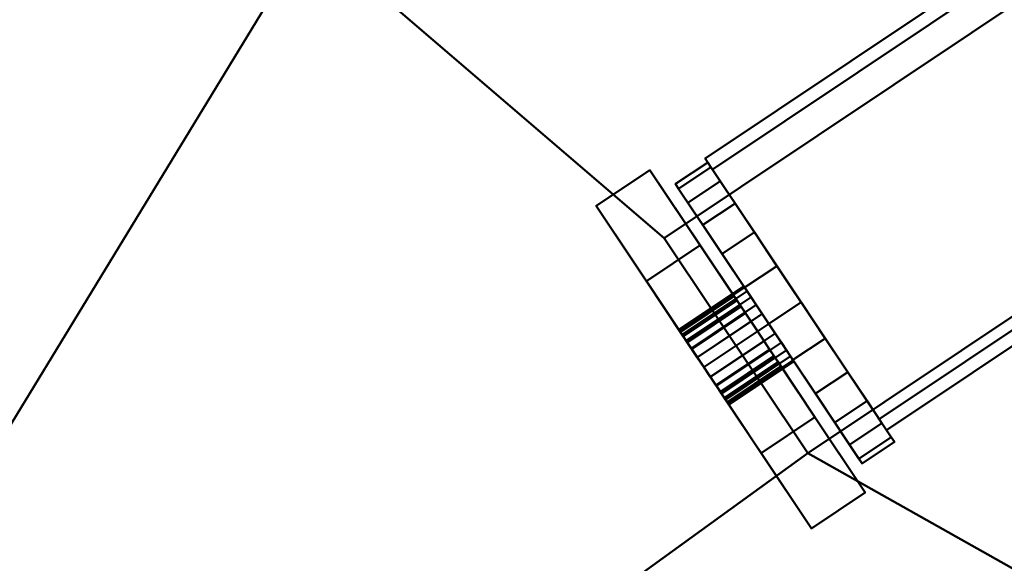
# Model space of a CAD drawing. Units: millimetres. Extents: x -1219 to 1219, y -1219 to 1219.
# Drawn here: x -246 to -170, y -224 to -182 of the extents above; entities that cross this region are included whole.
import ezdxf

# ---------------------------------------------------------------- set-up
doc = ezdxf.new("R2010")
doc.units = ezdxf.units.MM
doc.layers.add('3D-Air Terminals', color=7, linetype='Continuous', lineweight=40)
doc.layers.add('3D-G-PLANOTM', color=6, linetype='Continuous', lineweight=40)

# ---------------------------------------------------------------- blocks, each defined once
blk = doc.blocks.new('Rotated Blade Small - Rotated Blade Small-21047-View 1')
at = {"layer": '3D-G-PLANOTM'}
mesh = blk.add_polyface(dxfattribs=at)
corners = [(-53, -15), (-53, -15, -5), (-53, -8, -5), (-53, -8, -20), (-53, -2.29, -16.002), (-53, -2.855, -15.38), (-53, -3.255, -14.641), (-53, -3.468, -13.828), (-53, -3.481, -12.988), (-53, -3.293, -12.169), (-53, -2.916, -11.418), (-53, -2.37, -10.779), (-53, -1.688, -10.289), (-53, -0.909, -9.975), (-53, -0.909, -6), (-53, 0.909, -6), (-53, 0.909, -9.975), (-53, 1.688, -10.289), (-53, 2.37, -10.779), (-53, 2.916, -11.418), (-53, 3.293, -12.169), (-53, 3.481, -12.988), (-53, 3.468, -13.828), (-53, 3.255, -14.641), (-53, 2.855, -15.38), (-53, 2.29, -16.002), (-53, 8, -20), (-53, 8, -5), (-53, 15, -5), (-53, 15)]
mesh.append_faces([[corners[k] for k in face] for face in [(3, 5, 4), (27, 29, 28), (12, 14, 13)]], dxfattribs={"vtx0": -1})
mesh.append_faces([[corners[k] for k in face] for face in [(23, 26, 24), (5, 3, 6)]], dxfattribs={"vtx0": -1, "vtx1": -1})
mesh.append_faces([[corners[k] for k in face] for face in [(29, 27, 15, 14), (14, 2, 0, 29)]], dxfattribs={"vtx0": -1, "vtx1": -1, "vtx3": -1})
mesh.append_faces([[corners[k] for k in face] for face in [(26, 22, 21), (26, 23, 22), (15, 18, 17), (27, 20, 19)]], dxfattribs={"vtx0": -1, "vtx2": -1})
mesh.append_faces([[corners[k] for k in face] for face in [(27, 19, 18, 15), (14, 12, 11, 2)]], dxfattribs={"vtx0": -1, "vtx2": -1, "vtx3": -1})
mesh.append_faces([[corners[k] for k in face] for face in [(25, 24, 26), (16, 15, 17)]], dxfattribs={"vtx1": -1})
mesh.append_faces([[corners[k] for k in face] for face in [(7, 6, 3), (9, 8, 2), (10, 9, 2), (11, 10, 2)]], dxfattribs={"vtx1": -1, "vtx2": -1})
mesh.append_faces([[corners[k] for k in face] for face in [(21, 20, 27, 26), (8, 7, 3, 2)]], dxfattribs={"vtx1": -1, "vtx3": -1})
mesh.append_faces([[corners[k] for k in face] for face in [(2, 1, 0)]], dxfattribs={"vtx2": -1})
mesh = blk.add_polyface(dxfattribs=at)
corners = [(-48, 15), (-53, 15), (-53, 15, -5), (-48, 15, -5)]
mesh.append_faces([[corners[k] for k in face] for face in [(1, 0, 3, 2)]])
mesh = blk.add_polyface(dxfattribs=at)
corners = [(-48, 15, -5), (-53, 15, -5), (-53, 8, -5), (-48, 8, -5)]
mesh.append_faces([[corners[k] for k in face] for face in [(0, 3, 2, 1)]])
mesh = blk.add_polyface(dxfattribs=at)
corners = [(-48, -15), (-53, -15), (-53, 15), (-48, 15)]
mesh.append_faces([[corners[k] for k in face] for face in [(1, 0, 3, 2)]])
mesh = blk.add_polyface(dxfattribs=at)
corners = [(-48, 15, -5), (-48, 8, -5), (-48, 8, -20), (-48, 2.29, -16.002), (-48, 2.855, -15.38), (-48, 3.255, -14.641), (-48, 3.468, -13.828), (-48, 3.481, -12.988), (-48, 3.293, -12.169), (-48, 2.916, -11.418), (-48, 2.37, -10.779), (-48, 1.688, -10.289), (-48, 0.909, -9.975), (-48, 0.909, -6), (-48, -0.909, -6), (-48, -0.909, -9.975), (-48, -1.688, -10.289), (-48, -2.37, -10.779), (-48, -2.916, -11.418), (-48, -3.293, -12.169), (-48, -3.481, -12.988), (-48, -3.468, -13.828), (-48, -3.255, -14.641), (-48, -2.855, -15.38), (-48, -2.29, -16.002), (-48, -8, -20), (-48, -8, -5), (-48, -15, -5), (-48, -15), (-48, 15)]
mesh.append_faces([[corners[k] for k in face] for face in [(26, 28, 27), (14, 16, 15), (2, 4, 3)]], dxfattribs={"vtx0": -1})
mesh.append_faces([[corners[k] for k in face] for face in [(8, 1, 9), (9, 1, 10), (17, 26, 18), (4, 2, 5), (21, 25, 22), (18, 26, 19)]], dxfattribs={"vtx0": -1, "vtx1": -1})
mesh.append_faces([[corners[k] for k in face] for face in [(13, 1, 29, 14), (10, 1, 13, 11), (28, 26, 14, 29)]], dxfattribs={"vtx0": -1, "vtx1": -1, "vtx2": -1})
mesh.append_faces([[corners[k] for k in face] for face in [(14, 26, 17, 16)]], dxfattribs={"vtx0": -1, "vtx1": -1, "vtx3": -1})
mesh.append_faces([[corners[k] for k in face] for face in [(1, 8, 7, 2), (2, 7, 6), (25, 21, 20)]], dxfattribs={"vtx0": -1, "vtx2": -1})
mesh.append_faces([[corners[k] for k in face] for face in [(12, 11, 13)]], dxfattribs={"vtx1": -1})
mesh.append_faces([[corners[k] for k in face] for face in [(6, 5, 2), (23, 22, 25)]], dxfattribs={"vtx1": -1, "vtx2": -1})
mesh.append_faces([[corners[k] for k in face] for face in [(26, 25, 20, 19)]], dxfattribs={"vtx1": -1, "vtx3": -1})
mesh.append_faces([[corners[k] for k in face] for face in [(1, 0, 29), (25, 24, 23)]], dxfattribs={"vtx2": -1})
mesh = blk.add_polyface(dxfattribs=at)
corners = [(-46.951, 12.557, -9.99), (-46.951, 11.258, -6.854), (-46.951, 9.192, -4.162), (-46.951, 6.5, -2.096), (-46.951, 3.365, -0.797), (-46.951, 0, -0.354), (-46.951, -3.365, -0.797), (-46.951, -6.5, -2.096), (-46.951, -9.192, -4.162), (-46.951, -11.258, -6.854), (-46.951, -12.557, -9.99), (-46.951, -13, -13.354), (-46.951, -12.557, -16.719), (-46.951, -11.258, -19.854), (-46.951, -9.192, -22.547), (-46.951, -6.5, -24.613), (-46.951, -3.365, -25.911), (-46.951, 0, -26.354), (-46.951, 3.365, -25.911), (-46.951, 6.5, -24.613), (-46.951, 9.192, -22.547), (-46.951, 11.258, -19.854), (-46.951, 12.557, -16.719), (-46.951, 13, -13.354)]
mesh.append_faces([[corners[k] for k in face] for face in [(7, 10, 9, 8), (0, 3, 2, 1)]], dxfattribs={"vtx0": -1})
mesh.append_faces([[corners[k] for k in face] for face in [(22, 5, 0, 23), (11, 17, 12)]], dxfattribs={"vtx0": -1, "vtx1": -1})
mesh.append_faces([[corners[k] for k in face] for face in [(10, 5, 22, 11), (11, 22, 19)]], dxfattribs={"vtx0": -1, "vtx1": -1, "vtx2": -1})
mesh.append_faces([[corners[k] for k in face] for face in [(15, 13, 12, 17)]], dxfattribs={"vtx0": -1, "vtx2": -1, "vtx3": -1})
mesh.append_faces([[corners[k] for k in face] for face in [(14, 13, 15), (16, 15, 17)]], dxfattribs={"vtx1": -1})
mesh.append_faces([[corners[k] for k in face] for face in [(21, 20, 19, 22)]], dxfattribs={"vtx2": -1})
mesh.append_faces([[corners[k] for k in face] for face in [(7, 6, 5, 10), (5, 4, 3, 0), (19, 18, 17, 11)]], dxfattribs={"vtx2": -1, "vtx3": -1})
mesh = blk.add_polyface(dxfattribs=at)
corners = [(-43.951, -12.557, -16.719), (-43.951, -11.258, -19.854), (-43.951, -9.192, -22.547), (-43.951, -6.5, -24.613), (-43.951, -3.365, -25.911), (-43.951, 0, -26.354), (-43.951, 3.365, -25.911), (-43.951, 6.5, -24.613), (-43.951, 9.192, -22.547), (-43.951, 11.258, -19.854), (-43.951, 12.557, -16.719), (-43.951, 13, -13.354), (-46.951, 13, -13.354), (-46.951, 12.557, -16.719), (-46.951, 11.258, -19.854), (-46.951, 9.192, -22.547), (-46.951, 6.5, -24.613), (-46.951, 3.365, -25.911), (-46.951, 0, -26.354), (-46.951, -3.365, -25.911), (-46.951, -6.5, -24.613), (-46.951, -9.192, -22.547), (-46.951, -11.258, -19.854), (-46.951, -12.557, -16.719), (-46.951, -13, -13.354), (-43.951, -13, -13.354)]
mesh.append_faces([[corners[k] for k in face] for face in [(10, 13, 12, 11), (23, 0, 25, 24)]], dxfattribs={"vtx0": -1})
mesh.append_faces([[corners[k] for k in face] for face in [(9, 14, 13, 10), (7, 16, 15, 8), (8, 15, 14, 9), (6, 17, 16, 7), (17, 6, 5, 18), (4, 19, 18, 5), (3, 20, 19, 4), (1, 22, 21, 2), (2, 21, 20, 3), (0, 23, 22, 1)]], dxfattribs={"vtx0": -1, "vtx2": -1})
mesh = blk.add_polyface(dxfattribs=at)
corners = [(-43.951, 12.557, -9.99), (-43.951, 11.258, -6.854), (-43.951, 9.192, -4.162), (-43.951, 6.5, -2.096), (-43.951, 3.365, -0.797), (-43.951, 0, -0.354), (-43.951, -3.365, -0.797), (-43.951, -6.5, -2.096), (-43.951, -9.192, -4.162), (-43.951, -11.258, -6.854), (-43.951, -12.557, -9.99), (-43.951, -13, -13.354), (-46.951, -13, -13.354), (-46.951, -12.557, -9.99), (-46.951, -11.258, -6.854), (-46.951, -9.192, -4.162), (-46.951, -6.5, -2.096), (-46.951, -3.365, -0.797), (-46.951, 0, -0.354), (-46.951, 3.365, -0.797), (-46.951, 6.5, -2.096), (-46.951, 9.192, -4.162), (-46.951, 11.258, -6.854), (-46.951, 12.557, -9.99), (-46.951, 13, -13.354), (-43.951, 13, -13.354)]
mesh.append_faces([[corners[k] for k in face] for face in [(10, 13, 12, 11), (23, 0, 25, 24)]], dxfattribs={"vtx0": -1})
mesh.append_faces([[corners[k] for k in face] for face in [(9, 14, 13, 10), (7, 16, 15, 8), (8, 15, 14, 9), (6, 17, 16, 7), (17, 6, 5, 18), (4, 19, 18, 5), (3, 20, 19, 4), (1, 22, 21, 2), (2, 21, 20, 3), (0, 23, 22, 1)]], dxfattribs={"vtx0": -1, "vtx2": -1})
mesh = blk.add_polyface(dxfattribs=at)
corners = [(-43.951, 13.365, -8.049), (-43.951, 12.337, -6.27), (-43.951, -11.912, -20.27), (-43.951, -10.884, -22.049)]
mesh.append_faces([[corners[k] for k in face] for face in [(3, 2, 1, 0)]])
mesh = blk.add_polyface(dxfattribs=at)
corners = [(43.951, 12.337, -6.27), (-43.951, 12.337, -6.27), (-43.951, 13.365, -8.049), (43.951, 13.365, -8.049)]
mesh.append_faces([[corners[k] for k in face] for face in [(1, 0, 3, 2)]])
mesh = blk.add_polyface(dxfattribs=at)
corners = [(43.951, 13.365, -8.049), (-43.951, 13.365, -8.049), (-43.951, -10.884, -22.049), (43.951, -10.884, -22.049)]
mesh.append_faces([[corners[k] for k in face] for face in [(1, 0, 3, 2)]])
mesh = blk.add_polyface(dxfattribs=at)
corners = [(-43.951, 12.557, -16.719), (-43.951, 11.258, -19.854), (-43.951, 9.192, -22.547), (-43.951, 6.5, -24.613), (-43.951, 3.365, -25.911), (-43.951, 0, -26.354), (-43.951, -3.365, -25.911), (-43.951, -6.5, -24.613), (-43.951, -9.192, -22.547), (-43.951, -11.258, -19.854), (-43.951, -12.557, -16.719), (-43.951, -13, -13.354), (-43.951, -12.557, -9.99), (-43.951, -11.258, -6.854), (-43.951, -9.192, -4.162), (-43.951, -6.5, -2.096), (-43.951, -3.365, -0.797), (-43.951, 0, -0.354), (-43.951, 3.365, -0.797), (-43.951, 6.5, -2.096), (-43.951, 9.192, -4.162), (-43.951, 11.258, -6.854), (-43.951, 12.557, -9.99), (-43.951, 13, -13.354)]
mesh.append_faces([[corners[k] for k in face] for face in [(18, 15, 12)]], dxfattribs={"vtx0": -1, "vtx1": -1, "vtx2": -1})
mesh.append_faces([[corners[k] for k in face] for face in [(10, 7, 3, 18)]], dxfattribs={"vtx0": -1, "vtx1": -1, "vtx2": -1, "vtx3": -1})
mesh.append_faces([[corners[k] for k in face] for face in [(3, 22, 19, 18)]], dxfattribs={"vtx0": -1, "vtx1": -1, "vtx3": -1})
mesh.append_faces([[corners[k] for k in face] for face in [(6, 5, 7), (13, 12, 15, 14)]], dxfattribs={"vtx1": -1})
mesh.append_faces([[corners[k] for k in face] for face in [(9, 8, 7, 10), (17, 16, 15, 18)]], dxfattribs={"vtx2": -1})
mesh.append_faces([[corners[k] for k in face] for face in [(5, 4, 3, 7), (3, 2, 1, 22), (12, 11, 10, 18)]], dxfattribs={"vtx2": -1, "vtx3": -1})
mesh.append_faces([[corners[k] for k in face] for face in [(1, 0, 23, 22), (22, 21, 20, 19)]], dxfattribs={"vtx3": -1})
mesh = blk.add_polyface(dxfattribs=at)
corners = [(43.951, -11.912, -20.27), (-43.951, -11.912, -20.27), (-43.951, 12.337, -6.27), (43.951, 12.337, -6.27)]
mesh.append_faces([[corners[k] for k in face] for face in [(0, 3, 2, 1)]])
mesh = blk.add_polyface(dxfattribs=at)
corners = [(-48, 8, -5), (-53, 8, -5), (-53, 8, -20), (-48, 8, -20)]
mesh.append_faces([[corners[k] for k in face] for face in [(1, 0, 3, 2)]])
mesh = blk.add_polyface(dxfattribs=at)
corners = [(-48, 8, -20), (-53, 8, -20), (-53, 2.29, -16.002), (-48, 2.29, -16.002)]
mesh.append_faces([[corners[k] for k in face] for face in [(1, 0, 3, 2)]])
mesh = blk.add_polyface(dxfattribs=at)
corners = [(-53, 3.381, -12.449), (-53, 3.031, -11.604), (-53, 2.475, -10.88), (-53, 1.75, -10.323), (-53, 0.906, -9.974), (-53, 0, -9.854), (-53, -0.906, -9.974), (-53, -1.75, -10.323), (-53, -2.475, -10.88), (-53, -3.031, -11.604), (-53, -3.381, -12.449), (-53, -3.5, -13.354), (-53, -3.381, -14.26), (-53, -3.031, -15.104), (-53, -2.475, -15.829), (-53, -1.75, -16.385), (-53, -0.906, -16.735), (-53, 0, -16.854), (-53, 0.906, -16.735), (-53, 1.75, -16.385), (-53, 2.475, -15.829), (-53, 3.031, -15.104), (-53, 3.381, -14.26), (-53, 3.5, -13.354)]
mesh.append_faces([[corners[k] for k in face] for face in [(0, 3, 2, 1)]], dxfattribs={"vtx0": -1})
mesh.append_faces([[corners[k] for k in face] for face in [(15, 12, 17, 16)]], dxfattribs={"vtx0": -1, "vtx1": -1})
mesh.append_faces([[corners[k] for k in face] for face in [(10, 6, 17, 12)]], dxfattribs={"vtx0": -1, "vtx1": -1, "vtx2": -1, "vtx3": -1})
mesh.append_faces([[corners[k] for k in face] for face in [(19, 3, 0, 23)]], dxfattribs={"vtx0": -1, "vtx1": -1, "vtx3": -1})
mesh.append_faces([[corners[k] for k in face] for face in [(9, 7, 6, 10)]], dxfattribs={"vtx0": -1, "vtx2": -1})
mesh.append_faces([[corners[k] for k in face] for face in [(8, 7, 9), (11, 10, 12)]], dxfattribs={"vtx1": -1})
mesh.append_faces([[corners[k] for k in face] for face in [(6, 5, 3, 17)]], dxfattribs={"vtx1": -1, "vtx2": -1, "vtx3": -1})
mesh.append_faces([[corners[k] for k in face] for face in [(5, 4, 3), (14, 13, 12, 15), (23, 22, 21)]], dxfattribs={"vtx2": -1})
mesh.append_faces([[corners[k] for k in face] for face in [(21, 20, 19, 23), (19, 18, 17, 3)]], dxfattribs={"vtx2": -1, "vtx3": -1})
mesh = blk.add_polyface(dxfattribs=at)
corners = [(-46.951, -3.381, -14.26), (-46.951, -3.031, -15.104), (-46.951, -2.475, -15.829), (-46.951, -1.75, -16.385), (-46.951, -0.906, -16.735), (-46.951, 0, -16.854), (-46.951, 0.906, -16.735), (-46.951, 1.75, -16.385), (-46.951, 2.475, -15.829), (-46.951, 3.031, -15.104), (-46.951, 3.381, -14.26), (-46.951, 3.5, -13.354), (-53, 3.5, -13.354), (-53, 3.381, -14.26), (-53, 3.031, -15.104), (-53, 2.475, -15.829), (-53, 1.75, -16.385), (-53, 0.906, -16.735), (-53, 0, -16.854), (-53, -0.906, -16.735), (-53, -1.75, -16.385), (-53, -2.475, -15.829), (-53, -3.031, -15.104), (-53, -3.381, -14.26), (-53, -3.5, -13.354), (-46.951, -3.5, -13.354)]
mesh.append_faces([[corners[k] for k in face] for face in [(10, 13, 12, 11), (23, 0, 25, 24)]], dxfattribs={"vtx0": -1})
mesh.append_faces([[corners[k] for k in face] for face in [(9, 14, 13, 10), (7, 16, 15, 8), (8, 15, 14, 9), (6, 17, 16, 7), (17, 6, 5, 18), (4, 19, 18, 5), (3, 20, 19, 4), (1, 22, 21, 2), (2, 21, 20, 3), (0, 23, 22, 1)]], dxfattribs={"vtx0": -1, "vtx2": -1})
mesh = blk.add_polyface(dxfattribs=at)
corners = [(-46.951, 3.381, -12.449), (-46.951, 3.031, -11.604), (-46.951, 2.475, -10.88), (-46.951, 1.75, -10.323), (-46.951, 0.906, -9.974), (-46.951, 0, -9.854), (-46.951, -0.906, -9.974), (-46.951, -1.75, -10.323), (-46.951, -2.475, -10.88), (-46.951, -3.031, -11.604), (-46.951, -3.381, -12.449), (-46.951, -3.5, -13.354), (-53, -3.5, -13.354), (-53, -3.381, -12.449), (-53, -3.031, -11.604), (-53, -2.475, -10.88), (-53, -1.75, -10.323), (-53, -0.906, -9.974), (-53, 0, -9.854), (-53, 0.906, -9.974), (-53, 1.75, -10.323), (-53, 2.475, -10.88), (-53, 3.031, -11.604), (-53, 3.381, -12.449), (-53, 3.5, -13.354), (-46.951, 3.5, -13.354)]
mesh.append_faces([[corners[k] for k in face] for face in [(10, 13, 12, 11), (23, 0, 25, 24)]], dxfattribs={"vtx0": -1})
mesh.append_faces([[corners[k] for k in face] for face in [(9, 14, 13, 10), (7, 16, 15, 8), (8, 15, 14, 9), (6, 17, 16, 7), (17, 6, 5, 18), (4, 19, 18, 5), (3, 20, 19, 4), (1, 22, 21, 2), (2, 21, 20, 3), (0, 23, 22, 1)]], dxfattribs={"vtx0": -1, "vtx2": -1})
mesh = blk.add_polyface(dxfattribs=at)
corners = [(-48, 0.909, -9.975), (-53, 0.909, -9.975), (-53, 1.688, -10.289), (-53, 2.37, -10.779), (-53, 2.916, -11.418), (-53, 3.293, -12.169), (-53, 3.481, -12.988), (-53, 3.468, -13.828), (-53, 3.255, -14.641), (-53, 2.855, -15.38), (-53, 2.29, -16.002), (-48, 2.29, -16.002), (-48, 2.855, -15.38), (-48, 3.255, -14.641), (-48, 3.468, -13.828), (-48, 3.481, -12.988), (-48, 3.293, -12.169), (-48, 2.916, -11.418), (-48, 2.37, -10.779), (-48, 1.688, -10.289)]
mesh.append_faces([[corners[k] for k in face] for face in [(2, 19, 0, 1)]], dxfattribs={"vtx0": -1})
mesh.append_faces([[corners[k] for k in face] for face in [(8, 13, 14, 7), (9, 12, 13, 8), (7, 14, 15, 6), (6, 15, 16, 5), (5, 16, 17, 4), (3, 18, 19, 2), (4, 17, 18, 3)]], dxfattribs={"vtx0": -1, "vtx2": -1})
mesh.append_faces([[corners[k] for k in face] for face in [(10, 11, 12, 9)]], dxfattribs={"vtx2": -1})
mesh = blk.add_polyface(dxfattribs=at)
corners = [(-46.951, 3.381, -14.26), (-46.951, 3.031, -15.104), (-46.951, 2.475, -15.829), (-46.951, 1.75, -16.385), (-46.951, 0.906, -16.735), (-46.951, 0, -16.854), (-46.951, -0.906, -16.735), (-46.951, -1.75, -16.385), (-46.951, -2.475, -15.829), (-46.951, -3.031, -15.104), (-46.951, -3.381, -14.26), (-46.951, -3.5, -13.354), (-46.951, -3.381, -12.449), (-46.951, -3.031, -11.604), (-46.951, -2.475, -10.88), (-46.951, -1.75, -10.323), (-46.951, -0.906, -9.974), (-46.951, 0, -9.854), (-46.951, 0.906, -9.974), (-46.951, 1.75, -10.323), (-46.951, 2.475, -10.88), (-46.951, 3.031, -11.604), (-46.951, 3.381, -12.449), (-46.951, 3.5, -13.354)]
mesh.append_faces([[corners[k] for k in face] for face in [(17, 22, 19, 18)]], dxfattribs={"vtx0": -1, "vtx1": -1})
mesh.append_faces([[corners[k] for k in face] for face in [(11, 3, 0, 12)]], dxfattribs={"vtx0": -1, "vtx1": -1, "vtx2": -1})
mesh.append_faces([[corners[k] for k in face] for face in [(16, 13, 12, 23)]], dxfattribs={"vtx0": -1, "vtx2": -1, "vtx3": -1})
mesh.append_faces([[corners[k] for k in face] for face in [(9, 8, 10)]], dxfattribs={"vtx1": -1})
mesh.append_faces([[corners[k] for k in face] for face in [(0, 23, 12)]], dxfattribs={"vtx1": -1, "vtx2": -1})
mesh.append_faces([[corners[k] for k in face] for face in [(8, 7, 11, 10), (17, 16, 23, 22)]], dxfattribs={"vtx1": -1, "vtx3": -1})
mesh.append_faces([[corners[k] for k in face] for face in [(15, 14, 13, 16)]], dxfattribs={"vtx2": -1})
mesh.append_faces([[corners[k] for k in face] for face in [(7, 6, 5, 11), (5, 4, 3, 11)]], dxfattribs={"vtx2": -1, "vtx3": -1})
mesh.append_faces([[corners[k] for k in face] for face in [(3, 2, 1, 0), (22, 21, 20, 19)]], dxfattribs={"vtx3": -1})
mesh = blk.add_polyface(dxfattribs=at)
corners = [(-48, 0.909, -9.975), (-53, 0.909, -9.975), (-53, 0.909, -6), (-48, 0.909, -6)]
mesh.append_faces([[corners[k] for k in face] for face in [(0, 3, 2, 1)]])
mesh = blk.add_polyface(dxfattribs=at)
corners = [(-48, 0.909, -6), (-53, 0.909, -6), (-53, -0.909, -6), (-48, -0.909, -6)]
mesh.append_faces([[corners[k] for k in face] for face in [(1, 0, 3, 2)]])
mesh = blk.add_polyface(dxfattribs=at)
corners = [(-48, -0.909, -6), (-53, -0.909, -6), (-53, -0.909, -9.975), (-48, -0.909, -9.975)]
mesh.append_faces([[corners[k] for k in face] for face in [(1, 0, 3, 2)]])
mesh = blk.add_polyface(dxfattribs=at)
corners = [(-48, -2.29, -16.002), (-53, -2.29, -16.002), (-53, -2.855, -15.38), (-53, -3.255, -14.641), (-53, -3.468, -13.828), (-53, -3.481, -12.988), (-53, -3.293, -12.169), (-53, -2.916, -11.418), (-53, -2.37, -10.779), (-53, -1.688, -10.289), (-53, -0.909, -9.975), (-48, -0.909, -9.975), (-48, -1.688, -10.289), (-48, -2.37, -10.779), (-48, -2.916, -11.418), (-48, -3.293, -12.169), (-48, -3.481, -12.988), (-48, -3.468, -13.828), (-48, -3.255, -14.641), (-48, -2.855, -15.38)]
mesh.append_faces([[corners[k] for k in face] for face in [(2, 19, 0, 1)]], dxfattribs={"vtx0": -1})
mesh.append_faces([[corners[k] for k in face] for face in [(8, 13, 14, 7), (9, 12, 13, 8), (7, 14, 15, 6), (6, 15, 16, 5), (5, 16, 17, 4), (3, 18, 19, 2), (4, 17, 18, 3)]], dxfattribs={"vtx0": -1, "vtx2": -1})
mesh.append_faces([[corners[k] for k in face] for face in [(10, 11, 12, 9)]], dxfattribs={"vtx2": -1})
mesh = blk.add_polyface(dxfattribs=at)
corners = [(-48, -2.29, -16.002), (-53, -2.29, -16.002), (-53, -8, -20), (-48, -8, -20)]
mesh.append_faces([[corners[k] for k in face] for face in [(1, 0, 3, 2)]])
mesh = blk.add_polyface(dxfattribs=at)
corners = [(-48, -8, -20), (-53, -8, -20), (-53, -8, -5), (-48, -8, -5)]
mesh.append_faces([[corners[k] for k in face] for face in [(1, 0, 3, 2)]])
mesh = blk.add_polyface(dxfattribs=at)
corners = [(-48, -8, -5), (-53, -8, -5), (-53, -15, -5), (-48, -15, -5)]
mesh.append_faces([[corners[k] for k in face] for face in [(0, 3, 2, 1)]])
mesh = blk.add_polyface(dxfattribs=at)
corners = [(43.951, -10.884, -22.049), (-43.951, -10.884, -22.049), (-43.951, -11.912, -20.27), (43.951, -11.912, -20.27)]
mesh.append_faces([[corners[k] for k in face] for face in [(0, 3, 2, 1)]])
mesh = blk.add_polyface(dxfattribs=at)
corners = [(-48, -15, -5), (-53, -15, -5), (-53, -15), (-48, -15)]
mesh.append_faces([[corners[k] for k in face] for face in [(0, 3, 2, 1)]])

msp = doc.modelspace()

# ---------------------------------------------------------------- block references
at = {"layer": '3D-G-PLANOTM', "rotation": 33.74999999934817}
msp.add_blockref('Rotated Blade Small - Rotated Blade Small-21047-View 1', (-148.686, -179.768, -8), dxfattribs=at)

# ---------------------------------------------------------------- meshes
at = {"layer": '3D-Air Terminals', "color": 7}
mesh = msp.add_polyface(dxfattribs=at)
corners = [(1219.2, 1219.2), (-1219.2, 1219.2), (-1219.2, -1219.2), (1219.2, -1219.2), (-297.5, 297.5), (297.5, 297.5), (297.5, -297.5), (-297.5, -297.5)]
mesh.append_faces([[corners[k] for k in face] for face in [(0, 5, 6, 3), (3, 6, 7, 2)]], dxfattribs={"vtx0": -1, "vtx2": -1, "color": 7})
mesh.append_faces([[corners[k] for k in face] for face in [(4, 5, 0, 1), (7, 4, 1, 2)]], dxfattribs={"vtx1": -1, "vtx3": -1, "color": 7})
mesh = msp.add_polyface(dxfattribs=at)
corners = [(-1219.2, 1219.2, -304.8), (1219.2, 1219.2, -304.8), (1219.2, -1219.2, -304.8), (-1219.2, -1219.2, -304.8), (297.5, 297.5, -304.8), (-297.5, 297.5, -304.8), (-297.5, -297.5, -304.8), (297.5, -297.5, -304.8)]
mesh.append_faces([[corners[k] for k in face] for face in [(0, 5, 6, 3), (3, 6, 7, 2)]], dxfattribs={"vtx0": -1, "vtx2": -1, "color": 7})
mesh.append_faces([[corners[k] for k in face] for face in [(4, 5, 0, 1), (7, 4, 1, 2)]], dxfattribs={"vtx1": -1, "vtx3": -1, "color": 7})
mesh = msp.add_polyface(dxfattribs=at)
corners = [(-297.5, 297.5), (-297.5, -297.5), (297.5, -297.5), (297.5, 297.5), (3, 0), (2.898, -0.776), (2.598, -1.5), (2.121, -2.121), (1.5, -2.598), (0.776, -2.898), (0, -3), (-0.776, -2.898), (-1.5, -2.598), (-2.121, -2.121), (-2.598, -1.5), (-2.898, -0.776), (-3, 0), (-2.898, 0.776), (-2.598, 1.5), (-2.121, 2.121), (-1.5, 2.598), (-0.776, 2.898), (0, 3), (0.776, 2.898), (1.5, 2.598), (2.121, 2.121), (2.598, 1.5), (2.898, 0.776), (-174.665, 10.797), (-82.278, -27.472), (-89.931, -45.949), (-182.319, -7.681), (-189.71, -4.619), (-282.098, 33.649), (-274.444, 52.127), (-182.057, 13.858), (-157.238, 76.816), (-86.527, 6.106), (-100.67, -8.036), (-171.38, 62.674), (-177.037, 68.331), (-247.748, 139.042), (-233.606, 153.184), (-162.895, 82.473), (-115.873, 131.142), (-77.604, 38.754), (-96.082, 31.1), (-134.35, 123.488), (-137.412, 130.879), (-175.68, 223.267), (-157.203, 230.921), (-118.934, 138.533), (-56.867, 165.502), (-56.867, 65.502), (-76.867, 65.502), (-76.867, 165.502), (-76.867, 173.502), (-76.867, 273.502), (-56.867, 273.502), (-56.867, 173.502), (-186.966, 32.48), (-270.113, 88.037), (-259.002, 104.666), (-175.855, 49.109), (-160.305, 101.556), (-215.862, 184.703), (-199.232, 195.815), (-143.675, 112.668), (-109.238, 155.172), (-128.747, 253.25), (-109.132, 257.152), (-89.623, 159.074), (-41.541, 185.164), (-22.032, 283.242), (-2.417, 279.34), (-21.926, 181.262), (10.797, 174.665), (-27.472, 82.278), (-45.949, 89.931), (-7.681, 182.319), (-4.619, 189.71), (33.649, 282.098), (52.127, 274.444), (13.858, 182.057), (76.816, 157.238), (6.106, 86.527), (-8.036, 100.67), (62.674, 171.38), (68.331, 177.037), (139.042, 247.748), (153.184, 233.606), (82.473, 162.895), (131.142, 115.873), (38.754, 77.604), (31.1, 96.082), (123.488, 134.35), (130.879, 137.412), (223.267, 175.68), (230.921, 157.203), (138.533, 118.934), (165.502, 56.867), (65.502, 56.867), (65.502, 76.867), (165.502, 76.867), (173.502, 76.867), (273.502, 76.867), (273.502, 56.867), (173.502, 56.867), (32.48, 186.966), (88.037, 270.113), (104.666, 259.002), (49.109, 175.855), (101.556, 160.305), (184.703, 215.862), (195.815, 199.232), (112.668, 143.675), (155.172, 109.238), (253.25, 128.747), (257.152, 109.132), (159.074, 89.623), (185.164, 41.541), (283.242, 22.032), (279.34, 2.417), (181.262, 21.926), (174.665, -10.797), (82.278, 27.472), (89.931, 45.949), (182.319, 7.681), (189.71, 4.619), (282.098, -33.649), (274.444, -52.127), (182.057, -13.858), (157.238, -76.816), (86.527, -6.106), (100.67, 8.036), (171.38, -62.674), (177.037, -68.331), (247.748, -139.042), (233.606, -153.184), (162.895, -82.473), (115.873, -131.142), (77.604, -38.754), (96.082, -31.1), (134.35, -123.488), (137.412, -130.879), (175.68, -223.267), (157.203, -230.921), (118.934, -138.533), (56.867, -165.502), (56.867, -65.502), (76.867, -65.502), (76.867, -165.502), (76.867, -173.502), (76.867, -273.502), (56.867, -273.502), (56.867, -173.502), (186.966, -32.48), (270.113, -88.037), (259.002, -104.666), (175.855, -49.109), (160.305, -101.556), (215.862, -184.703), (199.232, -195.815), (143.675, -112.668), (109.238, -155.172), (128.747, -253.25), (109.132, -257.152), (89.623, -159.074), (41.541, -185.164), (22.032, -283.242), (2.417, -279.34), (21.926, -181.262), (-10.797, -174.665), (27.472, -82.278), (45.949, -89.931), (7.681, -182.319), (4.619, -189.71), (-33.649, -282.098), (-52.127, -274.444), (-13.858, -182.057), (-76.816, -157.238), (-6.106, -86.527), (8.036, -100.67), (-62.674, -171.38), (-68.331, -177.037), (-139.042, -247.748), (-153.184, -233.606), (-82.473, -162.895), (-131.142, -115.873), (-38.754, -77.604), (-31.1, -96.082), (-123.488, -134.35), (-130.879, -137.412), (-223.267, -175.68), (-230.921, -157.203), (-138.533, -118.934), (-165.502, -56.867), (-65.502, -56.867), (-65.502, -76.867), (-165.502, -76.867), (-173.502, -76.867), (-273.502, -76.867), (-273.502, -56.867), (-173.502, -56.867), (-32.48, -186.966), (-88.037, -270.113), (-104.666, -259.002), (-49.109, -175.855), (-101.556, -160.305), (-184.703, -215.862), (-195.815, -199.232), (-112.668, -143.675), (-155.172, -109.238), (-253.25, -128.747), (-257.152, -109.132), (-159.074, -89.623), (-185.164, -41.541), (-283.242, -22.032), (-279.34, -2.417), (-181.262, -21.926)]
mesh.append_faces([[corners[k] for k in face] for face in [(21, 77, 20), (19, 45, 18), (25, 93, 24), (24, 93, 23), (23, 85, 22), (29, 38, 28), (190, 181, 189), (187, 208, 186), (7, 141, 6), (142, 133, 141), (182, 173, 181), (135, 159, 134), (168, 148, 171), (169, 154, 168)]], dxfattribs={"vtx0": -1, "vtx1": -1, "color": 7})
mesh.append_faces([[corners[k] for k in face] for face in [(42, 65, 0, 41), (50, 69, 0, 49), (47, 48, 67, 46), (68, 51, 44, 71), (55, 56, 71, 54), (39, 40, 63, 38), (60, 35, 28), (114, 97, 3, 113), (95, 96, 115, 94), (116, 99, 92, 119), (31, 32, 219, 30), (196, 216, 203), (10, 181, 173, 9), (212, 195, 188, 215), (191, 192, 211, 190), (210, 193, 1, 209), (179, 172, 204), (139, 132, 160, 138), (175, 176, 171, 174), (155, 148, 168, 154), (151, 152, 167, 150), (147, 140, 164, 146), (146, 165, 2, 145)]], dxfattribs={"vtx0": -1, "vtx1": -1, "vtx2": -1, "color": 7})
mesh.append_faces([[corners[k] for k in face] for face in [(57, 0, 69, 70), (41, 0, 61, 62), (54, 71, 44, 45), (28, 38, 63, 60), (53, 20, 77, 78), (217, 33, 0, 1), (94, 115, 84, 85), (105, 3, 117, 118), (93, 25, 101, 102), (198, 215, 188, 189), (185, 1, 205, 206), (169, 177, 1, 2)]], dxfattribs={"vtx0": -1, "vtx1": -1, "vtx3": -1, "color": 7})
mesh.append_faces([[corners[k] for k in face] for face in [(53, 19, 20), (101, 25, 26), (125, 27, 4), (189, 12, 13), (197, 29, 30), (30, 196, 197), (1, 185, 186), (182, 172, 173), (132, 163, 160), (140, 167, 164)]], dxfattribs={"vtx0": -1, "vtx2": -1, "color": 7})
mesh.append_faces([[corners[k] for k in face] for face in [(0, 65, 66, 49), (75, 78, 79, 80), (52, 75, 72, 59), (36, 67, 64, 43), (77, 21, 22, 85), (108, 82, 83, 76), (88, 110, 111, 87), (84, 115, 112, 91), (3, 89, 90, 113), (3, 97, 98, 117), (119, 102, 103, 104), (123, 126, 127, 128), (100, 123, 120, 107), (215, 198, 199, 200), (181, 10, 11, 189), (1, 193, 194, 213), (186, 208, 209, 1), (180, 211, 208, 187), (207, 182, 183, 184), (149, 7, 8, 173), (133, 4, 5, 141), (124, 159, 156, 131), (136, 158, 159, 135), (163, 142, 143, 144), (138, 160, 161, 2), (2, 161, 162, 145)]], dxfattribs={"vtx0": -1, "vtx2": -1, "vtx3": -1, "color": 7})
mesh.append_faces([[corners[k] for k in face] for face in [(73, 74, 81), (45, 46, 37), (76, 77, 86), (85, 86, 77), (108, 109, 82), (111, 108, 76), (88, 89, 110), (26, 27, 125), (121, 122, 129), (217, 218, 33), (37, 38, 29), (11, 12, 189), (15, 16, 29), (197, 198, 189), (8, 9, 173), (5, 6, 141), (173, 174, 149), (136, 137, 158), (169, 170, 177), (137, 138, 2), (164, 165, 146)]], dxfattribs={"vtx1": -1, "vtx2": -1, "color": 7})
mesh.append_faces([[corners[k] for k in face] for face in [(57, 58, 73, 0), (3, 0, 73, 81), (33, 34, 61, 0), (53, 54, 45, 19), (52, 53, 78, 75), (16, 17, 37, 29), (17, 18, 45, 37), (36, 37, 46, 67), (109, 110, 89, 3), (81, 82, 109, 3), (86, 87, 111, 76), (93, 94, 85, 23), (92, 93, 102, 119), (100, 101, 126, 123), (124, 125, 134, 159), (125, 126, 101, 26), (133, 134, 125, 4), (105, 106, 121, 3), (2, 3, 121, 129), (219, 216, 196, 30), (201, 202, 217, 1), (14, 15, 29, 197), (13, 14, 197, 189), (180, 181, 190, 211), (213, 214, 201, 1), (207, 204, 172, 182), (177, 178, 205, 1), (149, 150, 141, 7), (148, 149, 174, 171), (140, 141, 150, 167), (132, 133, 142, 163), (129, 130, 157, 2), (157, 158, 137, 2), (153, 154, 169, 2), (165, 166, 153, 2)]], dxfattribs={"vtx1": -1, "vtx2": -1, "vtx3": -1, "color": 7})
mesh.append_faces([[corners[k] for k in face] for face in [(68, 69, 50, 51), (48, 49, 66, 67), (47, 44, 51, 48), (64, 65, 42, 43), (56, 57, 70, 71), (74, 75, 80, 81), (72, 73, 58, 59), (59, 56, 55, 52), (83, 80, 79, 76), (60, 61, 34, 35), (39, 36, 43, 40), (40, 41, 62, 63), (31, 28, 35, 32), (32, 33, 218, 219), (90, 91, 112, 113), (91, 88, 87, 84), (96, 97, 114, 115), (99, 96, 95, 92), (116, 117, 98, 99), (103, 100, 107, 104), (104, 105, 118, 119), (106, 107, 120, 121), (122, 123, 128, 129), (131, 128, 127, 124), (216, 217, 202, 203), (214, 215, 200, 201), (199, 196, 203, 200), (212, 213, 194, 195), (191, 188, 195, 192), (192, 193, 210, 211), (187, 184, 183, 180), (204, 205, 178, 179), (175, 172, 179, 176), (206, 207, 184, 185), (176, 177, 170, 171), (130, 131, 156, 157), (135, 132, 139, 136), (155, 152, 151, 148), (166, 167, 152, 153), (143, 140, 147, 144), (162, 163, 144, 145)]], dxfattribs={"vtx1": -1, "vtx3": -1, "color": 7})
mesh = msp.add_polyface(dxfattribs=at)
corners = [(-297.5, 297.5, -8), (297.5, 297.5, -8), (297.5, -297.5, -8), (-297.5, -297.5, -8), (3, 0, -8), (2.898, 0.776, -8), (2.598, 1.5, -8), (2.121, 2.121, -8), (1.5, 2.598, -8), (0.776, 2.898, -8), (0, 3, -8), (-0.776, 2.898, -8), (-1.5, 2.598, -8), (-2.121, 2.121, -8), (-2.598, 1.5, -8), (-2.898, 0.776, -8), (-3, 0, -8), (-2.898, -0.776, -8), (-2.598, -1.5, -8), (-2.121, -2.121, -8), (-1.5, -2.598, -8), (-0.776, -2.898, -8), (0, -3, -8), (0.776, -2.898, -8), (1.5, -2.598, -8), (2.121, -2.121, -8), (2.598, -1.5, -8), (2.898, -0.776, -8), (-174.665, 10.797, -8), (-182.319, -7.681, -8), (-89.931, -45.949, -8), (-82.278, -27.472, -8), (-189.71, -4.619, -8), (-182.057, 13.858, -8), (-274.444, 52.127, -8), (-282.098, 33.649, -8), (-157.238, 76.816, -8), (-171.38, 62.674, -8), (-100.67, -8.036, -8), (-86.527, 6.106, -8), (-177.037, 68.331, -8), (-162.895, 82.473, -8), (-233.606, 153.184, -8), (-247.748, 139.042, -8), (-115.873, 131.142, -8), (-134.35, 123.488, -8), (-96.082, 31.1, -8), (-77.604, 38.754, -8), (-137.412, 130.879, -8), (-118.934, 138.533, -8), (-157.203, 230.921, -8), (-175.68, 223.267, -8), (-56.867, 165.502, -8), (-76.867, 165.502, -8), (-76.867, 65.502, -8), (-56.867, 65.502, -8), (-76.867, 173.502, -8), (-56.867, 173.502, -8), (-56.867, 273.502, -8), (-76.867, 273.502, -8), (-186.966, 32.48, -8), (-175.855, 49.109, -8), (-259.002, 104.666, -8), (-270.113, 88.037, -8), (-160.305, 101.556, -8), (-143.675, 112.668, -8), (-199.232, 195.815, -8), (-215.862, 184.703, -8), (-109.238, 155.172, -8), (-89.623, 159.074, -8), (-109.132, 257.152, -8), (-128.747, 253.25, -8), (-41.541, 185.164, -8), (-21.926, 181.262, -8), (-2.417, 279.34, -8), (-22.032, 283.242, -8), (10.797, 174.665, -8), (-7.681, 182.319, -8), (-45.949, 89.931, -8), (-27.472, 82.278, -8), (-4.619, 189.71, -8), (13.858, 182.057, -8), (52.127, 274.444, -8), (33.649, 282.098, -8), (76.816, 157.238, -8), (62.674, 171.38, -8), (-8.036, 100.67, -8), (6.106, 86.527, -8), (68.331, 177.037, -8), (82.473, 162.895, -8), (153.184, 233.606, -8), (139.042, 247.748, -8), (131.142, 115.873, -8), (123.488, 134.35, -8), (31.1, 96.082, -8), (38.754, 77.604, -8), (130.879, 137.412, -8), (138.533, 118.934, -8), (230.921, 157.203, -8), (223.267, 175.68, -8), (165.502, 56.867, -8), (165.502, 76.867, -8), (65.502, 76.867, -8), (65.502, 56.867, -8), (173.502, 76.867, -8), (173.502, 56.867, -8), (273.502, 56.867, -8), (273.502, 76.867, -8), (32.48, 186.966, -8), (49.109, 175.855, -8), (104.666, 259.002, -8), (88.037, 270.113, -8), (101.556, 160.305, -8), (112.668, 143.675, -8), (195.815, 199.232, -8), (184.703, 215.862, -8), (155.172, 109.238, -8), (159.074, 89.623, -8), (257.152, 109.132, -8), (253.25, 128.747, -8), (185.164, 41.541, -8), (181.262, 21.926, -8), (279.34, 2.417, -8), (283.242, 22.032, -8), (174.665, -10.797, -8), (182.319, 7.681, -8), (89.931, 45.949, -8), (82.278, 27.472, -8), (189.71, 4.619, -8), (182.057, -13.858, -8), (274.444, -52.127, -8), (282.098, -33.649, -8), (157.238, -76.816, -8), (171.38, -62.674, -8), (100.67, 8.036, -8), (86.527, -6.106, -8), (177.037, -68.331, -8), (162.895, -82.473, -8), (233.606, -153.184, -8), (247.748, -139.042, -8), (115.873, -131.142, -8), (134.35, -123.488, -8), (96.082, -31.1, -8), (77.604, -38.754, -8), (137.412, -130.879, -8), (118.934, -138.533, -8), (157.203, -230.921, -8), (175.68, -223.267, -8), (56.867, -165.502, -8), (76.867, -165.502, -8), (76.867, -65.502, -8), (56.867, -65.502, -8), (76.867, -173.502, -8), (56.867, -173.502, -8), (56.867, -273.502, -8), (76.867, -273.502, -8), (186.966, -32.48, -8), (175.855, -49.109, -8), (259.002, -104.666, -8), (270.113, -88.037, -8), (160.305, -101.556, -8), (143.675, -112.668, -8), (199.232, -195.815, -8), (215.862, -184.703, -8), (109.238, -155.172, -8), (89.623, -159.074, -8), (109.132, -257.152, -8), (128.747, -253.25, -8), (41.541, -185.164, -8), (21.926, -181.262, -8), (2.417, -279.34, -8), (22.032, -283.242, -8), (-10.797, -174.665, -8), (7.681, -182.319, -8), (45.949, -89.931, -8), (27.472, -82.278, -8), (4.619, -189.71, -8), (-13.858, -182.057, -8), (-52.127, -274.444, -8), (-33.649, -282.098, -8), (-76.816, -157.238, -8), (-62.674, -171.38, -8), (8.036, -100.67, -8), (-6.106, -86.527, -8), (-68.331, -177.037, -8), (-82.473, -162.895, -8), (-153.184, -233.606, -8), (-139.042, -247.748, -8), (-131.142, -115.873, -8), (-123.488, -134.35, -8), (-31.1, -96.082, -8), (-38.754, -77.604, -8), (-130.879, -137.412, -8), (-138.533, -118.934, -8), (-230.921, -157.203, -8), (-223.267, -175.68, -8), (-165.502, -56.867, -8), (-165.502, -76.867, -8), (-65.502, -76.867, -8), (-65.502, -56.867, -8), (-173.502, -76.867, -8), (-173.502, -56.867, -8), (-273.502, -56.867, -8), (-273.502, -76.867, -8), (-32.48, -186.966, -8), (-49.109, -175.855, -8), (-104.666, -259.002, -8), (-88.037, -270.113, -8), (-101.556, -160.305, -8), (-112.668, -143.675, -8), (-195.815, -199.232, -8), (-184.703, -215.862, -8), (-155.172, -109.238, -8), (-159.074, -89.623, -8), (-257.152, -109.132, -8), (-253.25, -128.747, -8), (-185.164, -41.541, -8), (-181.262, -21.926, -8), (-279.34, -2.417, -8), (-283.242, -22.032, -8)]
mesh.append_faces([[corners[k] for k in face] for face in [(205, 172, 204), (208, 186, 211), (196, 30, 199), (28, 38, 31), (21, 191, 20), (19, 199, 18), (22, 183, 21), (172, 182, 175), (25, 151, 24), (24, 175, 23), (23, 175, 22), (32, 218, 35), (79, 55, 78), (95, 87, 94), (10, 87, 9), (126, 121, 125), (104, 118, 107)]], dxfattribs={"vtx0": -1, "vtx1": -1, "color": 7})
mesh.append_faces([[corners[k] for k in face] for face in [(207, 3, 187, 206), (215, 3, 203, 214), (3, 179, 171, 2), (199, 19, 191, 198), (167, 2, 155, 166), (159, 2, 139, 158), (161, 142, 132, 160), (157, 134, 124, 156), (129, 156, 124), (2, 131, 123, 1), (52, 73, 78, 55), (44, 69, 54, 47), (71, 0, 59, 70), (84, 113, 94, 87), (119, 1, 107, 118)]], dxfattribs={"vtx0": -1, "vtx1": -1, "vtx2": -1, "color": 7})
mesh.append_faces([[corners[k] for k in face] for face in [(3, 195, 210, 211), (188, 193, 212, 213), (209, 192, 189, 190), (213, 200, 197, 198), (148, 153, 168, 169), (165, 152, 149, 150), (2, 167, 146, 147), (2, 147, 162, 163), (2, 163, 138, 139), (140, 145, 164, 165), (161, 144, 141, 142), (157, 136, 133, 134), (28, 33, 60, 61), (36, 41, 64, 65), (68, 44, 49, 50), (73, 80, 77, 78), (128, 125, 121, 122), (104, 101, 117, 118), (88, 85, 109, 110), (92, 97, 116, 117), (1, 99, 114, 115)]], dxfattribs={"vtx0": -1, "vtx1": -1, "vtx3": -1, "color": 7})
mesh.append_faces([[corners[k] for k in face] for face in [(192, 209, 210, 195), (189, 192, 193, 188), (212, 193, 194, 215), (170, 179, 176, 169), (181, 184, 185, 180), (190, 183, 180), (177, 172, 173, 176), (197, 200, 201, 196), (214, 203, 200, 213), (216, 201, 202, 219), (29, 32, 33, 28), (191, 19, 20), (168, 153, 154, 171), (149, 152, 153, 148), (166, 155, 152, 165), (146, 167, 164, 145), (144, 161, 162, 147), (145, 140, 141, 144), (143, 25, 26), (135, 27, 4), (136, 157, 158, 139), (133, 136, 137, 132), (130, 159, 156, 129), (122, 131, 128), (129, 124, 125, 128), (60, 33, 34, 63), (41, 36, 37, 40), (47, 54, 55), (64, 41, 42, 67), (45, 48, 49, 44), (66, 51, 48, 65), (44, 68, 69), (50, 71, 68), (53, 56, 57, 52), (70, 59, 56, 69), (72, 57, 58, 75), (80, 73, 74, 83), (77, 80, 81, 76), (127, 134, 135), (106, 123, 120, 105), (105, 100, 101, 104), (98, 119, 116, 97), (85, 88, 89, 84), (108, 81, 82, 111), (97, 92, 93, 96), (102, 95, 92), (114, 99, 96, 113), (1, 90, 91), (109, 85, 86)]], dxfattribs={"vtx0": -1, "vtx2": -1, "color": 7})
mesh.append_faces([[corners[k] for k in face] for face in [(198, 191, 188, 213), (207, 178, 179, 3), (180, 208, 209, 190), (205, 181, 182, 172), (219, 202, 203, 3), (217, 29, 30, 196), (199, 30, 31, 18), (183, 190, 191, 21), (219, 3, 0, 35), (171, 154, 155, 2), (174, 151, 148, 169), (150, 143, 140, 165), (175, 182, 183, 22), (151, 174, 175, 24), (143, 150, 151, 25), (143, 26, 27, 135), (159, 130, 131, 2), (63, 34, 35, 0), (61, 37, 38, 28), (43, 62, 63, 0), (46, 39, 36, 65), (47, 14, 15, 39), (55, 12, 13, 47), (79, 11, 12, 55), (75, 58, 59, 0), (86, 79, 76, 109), (75, 0, 1, 83), (95, 8, 9, 87), (127, 5, 6, 103), (103, 6, 7, 95), (117, 101, 102, 92), (126, 103, 100, 121), (123, 106, 107, 1), (111, 82, 83, 1), (91, 110, 111, 1)]], dxfattribs={"vtx0": -1, "vtx2": -1, "vtx3": -1, "color": 7})
mesh.append_faces([[corners[k] for k in face] for face in [(207, 204, 178), (187, 184, 206), (218, 219, 35), (38, 39, 31), (17, 18, 31), (170, 171, 179), (142, 143, 135), (163, 160, 138), (135, 132, 142), (43, 40, 62), (15, 16, 39), (13, 14, 47), (46, 47, 39), (86, 87, 79), (74, 75, 83), (7, 8, 95), (126, 127, 103), (102, 103, 95), (127, 124, 134), (122, 123, 131), (91, 88, 110), (89, 90, 112)]], dxfattribs={"vtx1": -1, "vtx2": -1, "color": 7})
mesh.append_faces([[corners[k] for k in face] for face in [(194, 195, 3, 215), (186, 187, 3, 211), (185, 186, 208, 180), (205, 206, 184, 181), (177, 178, 204, 172), (217, 218, 32, 29), (216, 217, 196, 201), (16, 17, 31, 39), (173, 174, 169, 176), (137, 138, 160, 132), (61, 62, 40, 37), (45, 46, 65, 48), (10, 11, 79, 87), (42, 43, 0, 67), (53, 54, 69, 56), (66, 67, 0, 51), (50, 51, 0, 71), (72, 73, 52, 57), (4, 5, 127, 135), (120, 121, 100, 105), (108, 109, 76, 81), (112, 113, 84, 89), (93, 94, 113, 96), (115, 112, 90, 1), (98, 99, 1, 119)]], dxfattribs={"vtx1": -1, "vtx2": -1, "vtx3": -1, "color": 7})
mesh = msp.add_polyface(dxfattribs=at)
corners = [(-112.668, -143.675), (-195.815, -199.232), (-195.815, -199.232, -8), (-112.668, -143.675, -8)]
mesh.append_faces([[corners[k] for k in face] for face in [(0, 1, 2, 3)]], dxfattribs={"color": 7})
mesh = msp.add_polyface(dxfattribs=at)
corners = [(-184.703, -215.862), (-101.556, -160.305), (-101.556, -160.305, -8), (-184.703, -215.862, -8)]
mesh.append_faces([[corners[k] for k in face] for face in [(3, 0, 1, 2)]], dxfattribs={"color": 7})
mesh = msp.add_polyface(dxfattribs=at)
corners = [(-195.815, -199.232), (-184.703, -215.862), (-184.703, -215.862, -8), (-195.815, -199.232, -8)]
mesh.append_faces([[corners[k] for k in face] for face in [(0, 1, 2, 3)]], dxfattribs={"color": 7})

doc.saveas('drawing.dxf')
